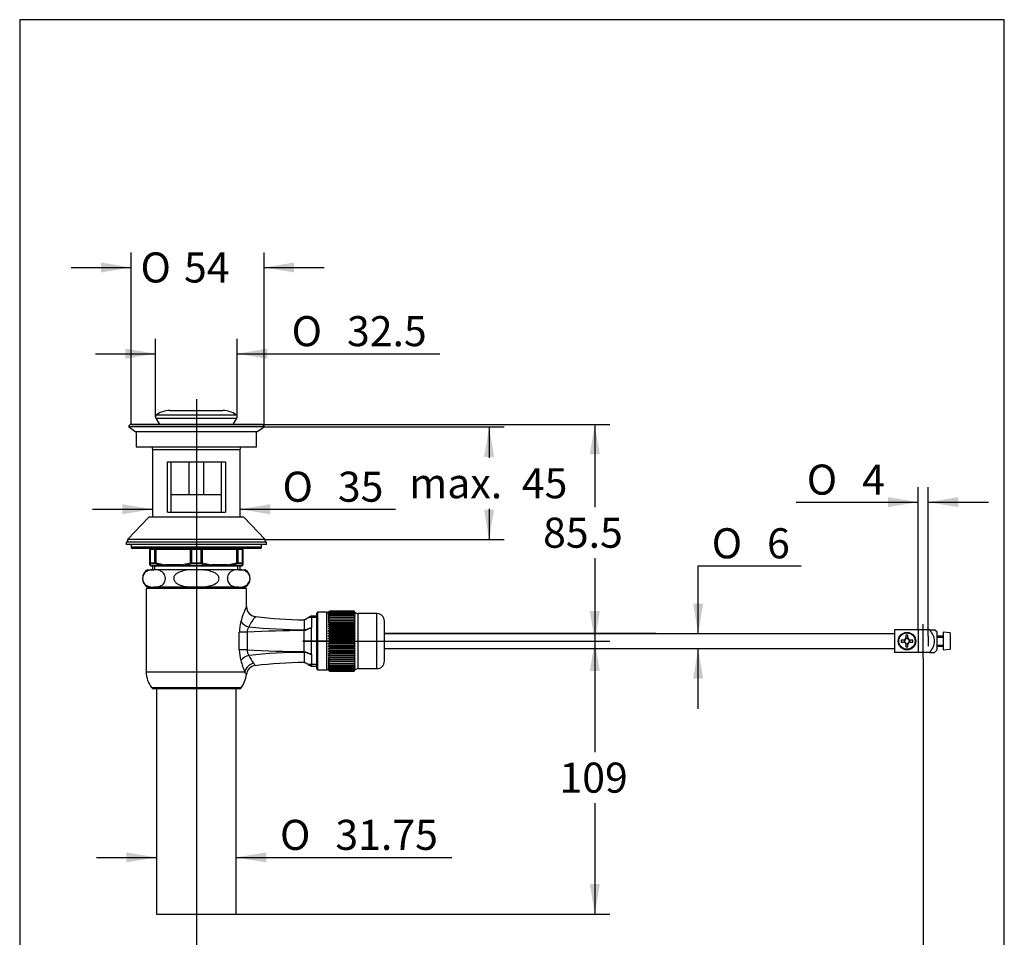
# Model space of a CAD drawing. Units: millimetres. Extents: x 7 to 203, y 4 to 291.
# Drawn here: x 7 to 203, y 108 to 291 of the extents above; entities that cross this region are included whole.
import ezdxf
from ezdxf.enums import TextEntityAlignment as Align
from ezdxf.lldxf.tags import DXFTag

# ---------------------------------------------------------------- set-up
doc = ezdxf.new("R2010")
doc.units = ezdxf.units.MM
for name, color, linetype in [('Default', 7, 'Continuous'), ('DV1_デフォルト', 7, 'Continuous'), ('Standard', 7, 'Continuous')]:
    doc.layers.add(name, color=color, linetype=linetype)
doc.styles.add('SEACAD_Arial', font='arial.ttf')
doc.styles.add('SEACAD_Solid_Edge_ANSI1_Symbols', font='semeca1.ttf')
tags = doc.linetypes.add('CENTER2', pattern=[28.575, 19.05, -3.175, 3.175, -3.175]).pattern_tags.tags
tags[10:11] = [DXFTag(74, 4), DXFTag(75, 0), DXFTag(340, '0'), DXFTag(46, 0.0), DXFTag(50, 0.0), DXFTag(44, 0.0), DXFTag(45, 0.0)]
tags[8:9] = [DXFTag(74, 4), DXFTag(75, 0), DXFTag(340, '0'), DXFTag(46, 0.0), DXFTag(50, 0.0), DXFTag(44, 0.0), DXFTag(45, 0.0)]
tags[6:7] = [DXFTag(74, 4), DXFTag(75, 0), DXFTag(340, '0'), DXFTag(46, 0.0), DXFTag(50, 0.0), DXFTag(44, 0.0), DXFTag(45, 0.0)]
tags[4:5] = [DXFTag(74, 4), DXFTag(75, 0), DXFTag(340, '0'), DXFTag(46, 0.0), DXFTag(50, 0.0), DXFTag(44, 0.0), DXFTag(45, 0.0)]
tags = doc.linetypes.add('HIDDEN2', pattern=[4.7625, 3.175, -1.5875]).pattern_tags.tags
tags[6:7] = [DXFTag(74, 4), DXFTag(75, 0), DXFTag(340, '0'), DXFTag(46, 0.0), DXFTag(50, 0.0), DXFTag(44, 0.0), DXFTag(45, 0.0)]
tags[4:5] = [DXFTag(74, 4), DXFTag(75, 0), DXFTag(340, '0'), DXFTag(46, 0.0), DXFTag(50, 0.0), DXFTag(44, 0.0), DXFTag(45, 0.0)]
doc.dimstyles.new('JIS', dxfattribs={"dimtxt": 6, "dimasz": 6, "dimexe": 3, "dimexo": 0, "dimgap": 3, "dimtad": 1, "dimlfac": 2, "dimdsep": 46, "dimtxsty": 'SEACAD_Arial', "dimblk1": '_SE_FILLED', "dimblk2": '_SE_FILLED', "dimsah": 1, "dimcen": 3, "dimadec": 0, "dimazin": 0, "dimtfac": 1, "dimtofl": 0, "dimtmove": 0, "dimatfit": 3, "dimfxl": 1, "dimtolj": 1, "dimarcsym": 0})

# ---------------------------------------------------------------- blocks, each defined once
blk = doc.blocks.new('SEANNOT_GROUP')
at = {"layer": 'Default', "color": 7, "linetype": 'CENTER2'}
blk.add_line((41.84, 215.24), (41.84, 110.74), dxfattribs=at)
blk = doc.blocks.new('SEANNOT_GROUP1')
at = {"layer": 'Default', "color": 7, "linetype": 'CENTER2'}
blk.add_line((69.78, 166.99), (63.09, 166.99), dxfattribs=at)
blk = doc.blocks.new('SEANNOT_GROUP2')
at = {"layer": 'Default', "color": 7, "linetype": 'CENTER2'}
blk.add_line((186.81, 163.62), (186.81, 170.37), dxfattribs=at)
blk = doc.blocks.new('DMBLK1')
at = {"layer": 'Default', "linetype": 'Continuous'}
for points in [[(27.9, 124.82), (27.9, 122.82), (33.9, 123.82)], [(55.78, 124.82), (49.78, 123.82), (55.78, 122.82)]]:
    blk.add_hatch(color=7, dxfattribs=at).paths.add_polyline_path(points)
at = {"layer": 'Default', "color": 7, "linetype": 'Continuous'}
for p, q in [((21.9, 123.82), (33.9, 123.82)), ((49.78, 123.82), (92.8, 123.82))]:
    blk.add_line(p, q, dxfattribs=at)
for s, style, p in [('O', 'SEACAD_Solid_Edge_ANSI1_Symbols', (58.52, 131.32)), ('31.75', 'SEACAD_Arial', (69.57, 131.32))]:
    blk.add_text(s, height=6, dxfattribs=dict(at, style=style)).set_placement(p, align=Align.TOP_LEFT)
blk = doc.blocks.new('_SE_FILLED')
at = {"color": 0}
blk.add_line((0, 0), (-1, 0), dxfattribs=at)
blk.add_solid([(0, 0), (-1, -0.1665), (-1, 0.1665), (0, 0)], dxfattribs=at)
blk = doc.blocks.new('DMBLK2')
at = {"layer": 'Default', "linetype": 'Continuous'}
for points in [[(122.32, 204.24), (121.32, 210.24), (120.32, 204.24)], [(122.32, 172.99), (120.32, 172.99), (121.32, 166.99)]]:
    blk.add_hatch(color=7, dxfattribs=at).paths.add_polyline_path(points)
at = {"layer": 'Default', "color": 7, "linetype": 'Continuous'}
for p, q in [((28.84, 210.24), (124.32, 210.24)), ((121.32, 210.24), (121.32, 193.72)), ((121.32, 183.52), (121.32, 166.99)), ((63.09, 166.99), (124.32, 166.99))]:
    blk.add_line(p, q, dxfattribs=at)
at = {"layer": 'Default', "color": 7, "linetype": 'Continuous', "style": 'SEACAD_Arial'}
blk.add_text('85.5', height=6, dxfattribs=at).set_placement((111, 191.62), align=Align.TOP_LEFT)
blk = doc.blocks.new('DMBLK3')
at = {"layer": 'Default', "linetype": 'Continuous'}
for points in [[(122.32, 160.99), (121.32, 166.99), (120.32, 160.99)], [(122.32, 118.49), (120.32, 118.49), (121.32, 112.49)]]:
    blk.add_hatch(color=7, dxfattribs=at).paths.add_polyline_path(points)
at = {"layer": 'Default', "color": 7, "linetype": 'Continuous'}
for p, q in [((63.09, 166.99), (124.32, 166.99)), ((121.32, 166.99), (121.32, 144.84)), ((121.32, 134.64), (121.32, 112.49)), ((33.9, 112.49), (124.32, 112.49))]:
    blk.add_line(p, q, dxfattribs=at)
at = {"layer": 'Default', "color": 7, "linetype": 'Continuous', "style": 'SEACAD_Arial'}
blk.add_text('109', height=6, dxfattribs=at).set_placement((114.27, 142.74), align=Align.TOP_LEFT)
blk = doc.blocks.new('DMBLK4')
at = {"layer": 'Default', "linetype": 'Continuous'}
for points in [[(22.84, 242.55), (22.84, 240.55), (28.84, 241.55)], [(61.34, 242.55), (55.34, 241.55), (61.34, 240.55)]]:
    blk.add_hatch(color=7, dxfattribs=at).paths.add_polyline_path(points)
at = {"layer": 'Default', "color": 7, "linetype": 'Continuous'}
for p, q in [((28.84, 210.24), (28.84, 244.55)), ((55.34, 209.74), (55.34, 244.55)), ((16.84, 241.55), (28.84, 241.55)), ((55.34, 241.55), (67.34, 241.55))]:
    blk.add_line(p, q, dxfattribs=at)
for s, style, p in [('O', 'SEACAD_Solid_Edge_ANSI1_Symbols', (30.7, 244.55)), (' 54', 'SEACAD_Arial', (37.54, 244.55))]:
    blk.add_text(s, height=6, dxfattribs=dict(at, style=style)).set_placement(p, align=Align.TOP_LEFT)
blk = doc.blocks.new('DMBLK5')
at = {"layer": 'Default', "linetype": 'Continuous'}
for points in [[(142.94, 174.49), (140.94, 174.49), (141.94, 168.49)], [(142.94, 159.49), (141.94, 165.49), (140.94, 159.49)]]:
    blk.add_hatch(color=7, dxfattribs=at).paths.add_polyline_path(points)
at = {"layer": 'Default', "color": 7, "linetype": 'Continuous'}
for p, q in [((141.94, 182.01), (162.47, 182.01)), ((141.94, 168.49), (141.94, 182.01)), ((138.09, 168.49), (144.94, 168.49)), ((138.09, 165.49), (144.94, 165.49)), ((141.94, 153.49), (141.94, 165.49))]:
    blk.add_line(p, q, dxfattribs=at)
for s, style, p in [('O', 'SEACAD_Solid_Edge_ANSI1_Symbols', (144.64, 189.51)), ('6', 'SEACAD_Arial', (155.68, 189.51))]:
    blk.add_text(s, height=6, dxfattribs=dict(at, style=style)).set_placement(p, align=Align.TOP_LEFT)
blk = doc.blocks.new('DMBLK6')
at = {"layer": 'Default', "linetype": 'Continuous'}
for points in [[(27.09, 192.3), (33.09, 193.3), (27.09, 194.3)], [(56.59, 192.3), (56.59, 194.3), (50.59, 193.3)]]:
    blk.add_hatch(color=7, dxfattribs=at).paths.add_polyline_path(points)
at = {"layer": 'Default', "color": 7, "linetype": 'Continuous'}
for p, q in [((21.09, 193.3), (33.09, 193.3)), ((50.59, 193.3), (81.56, 193.3))]:
    blk.add_line(p, q, dxfattribs=at)
for s, style, p in [('O', 'SEACAD_Solid_Edge_ANSI1_Symbols', (59.03, 200.8)), ('35', 'SEACAD_Arial', (70.07, 200.8))]:
    blk.add_text(s, height=6, dxfattribs=dict(at, style=style)).set_placement(p, align=Align.TOP_LEFT)
blk = doc.blocks.new('DMBLK7')
at = {"layer": 'Default', "linetype": 'Continuous'}
for points in [[(101.24, 203.74), (100.24, 209.74), (99.24, 203.74)], [(101.24, 193.24), (99.24, 193.24), (100.24, 187.24)]]:
    blk.add_hatch(color=7, dxfattribs=at).paths.add_polyline_path(points)
at = {"layer": 'Default', "color": 7, "linetype": 'Continuous'}
for p, q in [((55.34, 209.74), (103.24, 209.74)), ((100.24, 209.74), (100.24, 203.59)), ((100.24, 193.39), (100.24, 187.24)), ((55.59, 187.24), (103.24, 187.24))]:
    blk.add_line(p, q, dxfattribs=at)
at = {"layer": 'Default', "color": 7, "linetype": 'Continuous', "style": 'SEACAD_Arial'}
for s, p in [('45', (106.77, 201.49)), ('max.', (84.31, 201.49))]:
    blk.add_text(s, height=6, dxfattribs=at).set_placement(p, align=Align.TOP_LEFT)
blk = doc.blocks.new('DMBLK8')
at = {"layer": 'Default', "linetype": 'Continuous'}
for points in [[(27.7, 225.34), (27.7, 223.34), (33.7, 224.34)], [(55.97, 225.34), (49.97, 224.34), (55.97, 223.34)]]:
    blk.add_hatch(color=7, dxfattribs=at).paths.add_polyline_path(points)
at = {"layer": 'Default', "color": 7, "linetype": 'Continuous'}
for p, q in [((33.7, 211.74), (33.7, 227.34)), ((49.97, 211.74), (49.97, 227.34)), ((21.7, 224.34), (33.7, 224.34)), ((49.97, 224.34), (90.42, 224.34))]:
    blk.add_line(p, q, dxfattribs=at)
for s, style, p in [('O', 'SEACAD_Solid_Edge_ANSI1_Symbols', (60.84, 231.84)), ('32.5', 'SEACAD_Arial', (71.89, 231.84))]:
    blk.add_text(s, height=6, dxfattribs=dict(at, style=style)).set_placement(p, align=Align.TOP_LEFT)
blk = doc.blocks.new('DMBLK9')
at = {"layer": 'Default', "linetype": 'Continuous'}
for points in [[(179.79, 195.72), (179.79, 193.72), (185.79, 194.72)], [(193.84, 195.72), (187.84, 194.72), (193.84, 193.72)]]:
    blk.add_hatch(color=7, dxfattribs=at).paths.add_polyline_path(points)
at = {"layer": 'Default', "color": 7, "linetype": 'Continuous'}
for p, q in [((185.79, 169.24), (185.79, 197.72)), ((187.84, 167.99), (187.84, 197.72)), ((161.5, 194.72), (185.79, 194.72)), ((187.84, 194.72), (199.84, 194.72))]:
    blk.add_line(p, q, dxfattribs=at)
for s, style, p in [('O', 'SEACAD_Solid_Edge_ANSI1_Symbols', (163.6, 202.22)), ('4', 'SEACAD_Arial', (174.64, 202.22))]:
    blk.add_text(s, height=6, dxfattribs=dict(at, style=style)).set_placement(p, align=Align.TOP_LEFT)
blk = doc.blocks.new('DMBLK10')
at = {"layer": 'Default', "linetype": 'Continuous'}
for points in [[(47.84, 91.34), (47.84, 93.34), (41.84, 92.34)], [(180.81, 91.34), (186.81, 92.34), (180.81, 93.34)]]:
    blk.add_hatch(color=7, dxfattribs=at).paths.add_polyline_path(points)
at = {"layer": 'Default', "color": 7, "linetype": 'Continuous'}
for p, q in [((186.81, 163.62), (186.81, 89.34)), ((41.84, 112.49), (41.84, 89.34)), ((41.84, 92.34), (105.18, 92.34)), ((123.47, 92.34), (186.81, 92.34))]:
    blk.add_line(p, q, dxfattribs=at)
at = {"layer": 'Default', "color": 7, "linetype": 'Continuous', "style": 'SEACAD_Arial'}
blk.add_text('290', height=6, dxfattribs=at).set_placement((107.28, 95.34), align=Align.TOP_LEFT)
blk = doc.blocks.new('SE')
at = {"layer": 'DV1_デフォルト', "color": 7, "linetype": 'Continuous'}
for p, q in [((33.91, 212.15), (49.77, 212.15)), ((36.53, 212.99), (47.14, 212.99)), ((54.84, 210.24), (28.84, 210.24)), ((33.77, 211.49), (34.49, 210.24)), ((33.77, 211.49), (49.91, 211.49)), ((49.19, 210.24), (49.91, 211.49)), ((28.34, 209.74), (29.77, 208.74)), ((55.34, 209.74), (28.34, 209.74)), ((53.91, 208.74), (29.77, 208.74)), ((29.84, 208.74), (29.84, 205.74)), ((53.84, 205.74), (53.84, 208.74)), ((53.91, 208.74), (55.34, 209.74)), ((29.84, 205.74), (53.84, 205.74)), ((32.96, 205.74), (33.09, 205.14)), ((33.09, 205.14), (33.09, 191.74)), ((50.59, 205.14), (33.09, 205.14)), ((50.59, 205.14), (50.71, 205.74)), ((50.59, 191.74), (50.59, 205.14)), ((36.06, 192.74), (36.06, 202.74)), ((36.06, 202.74), (47.62, 202.74)), ((36.84, 192.74), (36.84, 202.74)), ((40.34, 202.74), (40.34, 196.24)), ((43.34, 196.24), (43.34, 202.74)), ((46.84, 192.74), (46.84, 202.74)), ((47.62, 202.74), (47.62, 192.74)), ((36.84, 196.24), (46.84, 196.24)), ((36.06, 192.74), (47.62, 192.74)), ((32.34, 191.74), (28.09, 187.24)), ((51.34, 191.74), (32.34, 191.74)), ((55.59, 187.24), (51.34, 191.74)), ((27.84, 186.74), (27.84, 186.24)), ((55.84, 186.74), (27.84, 186.74)), ((28.09, 187.24), (28.09, 186.74)), ((55.59, 187.24), (28.09, 187.24)), ((55.59, 186.74), (55.59, 187.24)), ((55.84, 186.24), (55.84, 186.74)), ((55.84, 186.24), (27.84, 186.24)), ((28.84, 186.24), (28.84, 185.74)), ((54.84, 185.74), (28.84, 185.74)), ((54.59, 185.49), (29.09, 185.49)), ((32.59, 182.63), (32.59, 185.24)), ((32.63, 185.24), (32.59, 185.24)), ((33.58, 185.24), (32.63, 185.24)), ((32.63, 185.24), (32.63, 182.64)), ((33.74, 185.24), (33.58, 185.24)), ((33.58, 182.64), (33.58, 185.24)), ((40.69, 185.24), (33.74, 185.24)), ((33.74, 185.24), (33.74, 182.63)), ((40.89, 185.24), (40.69, 185.24)), ((40.69, 182.63), (40.69, 185.24)), ((42.79, 185.24), (40.89, 185.24)), ((40.89, 185.24), (40.89, 182.64)), ((42.79, 182.64), (42.79, 185.24)), ((42.99, 185.24), (42.79, 185.24)), ((42.99, 185.24), (42.99, 182.63)), ((49.94, 185.24), (42.99, 185.24)), ((50.09, 185.24), (49.94, 185.24)), ((49.94, 182.63), (49.94, 185.24)), ((51.04, 185.24), (50.09, 185.24)), ((50.09, 185.24), (50.09, 182.64)), ((51.09, 185.24), (51.04, 185.24)), ((51.04, 182.64), (51.04, 185.24)), ((51.09, 185.24), (51.09, 182.63)), ((54.84, 185.74), (54.84, 186.24)), ((32.09, 181.24), (33.39, 181.24)), ((32.59, 182.24), (32.59, 182.63)), ((32.63, 182.64), (33.58, 182.64)), ((32.72, 182.02), (35.68, 182.02)), ((33.68, 182.42), (32.75, 182.42)), ((35.76, 181.99), (32.84, 181.99)), ((33.09, 181.99), (33.09, 181.24)), ((41.84, 181.24), (33.39, 181.24)), ((33.55, 181.24), (33.55, 181.99)), ((33.74, 182.63), (35.63, 182.24)), ((38.79, 182.24), (35.63, 182.24)), ((35.76, 181.99), (38.92, 181.99)), ((38.79, 182.24), (40.69, 182.63)), ((38.88, 182.02), (44.8, 182.02)), ((44.76, 181.99), (38.92, 181.99)), ((40.89, 182.64), (42.79, 182.64)), ((42.78, 182.42), (40.9, 182.42)), ((50.28, 181.24), (41.84, 181.24)), ((42.99, 182.63), (44.88, 182.24)), ((44.76, 181.99), (47.92, 181.99)), ((48.04, 182.24), (44.88, 182.24)), ((50.84, 181.99), (47.92, 181.99)), ((48, 182.02), (50.96, 182.02)), ((48.04, 182.24), (49.94, 182.63)), ((50.93, 182.42), (49.99, 182.42)), ((50.09, 182.64), (51.04, 182.64)), ((50.13, 181.24), (50.13, 181.99)), ((50.28, 181.24), (51.59, 181.24)), ((50.59, 181.24), (50.59, 181.99)), ((51.09, 182.63), (51.09, 182.24)), ((31.84, 177.49), (31.84, 160.8)), ((51.84, 177.49), (31.84, 177.49)), ((32.09, 177.74), (33.39, 177.74)), ((33.09, 177.74), (33.09, 177.49)), ((41.84, 177.74), (33.39, 177.74)), ((33.55, 177.49), (33.55, 177.74)), ((50.28, 177.74), (41.84, 177.74)), ((50.13, 177.49), (50.13, 177.74)), ((50.28, 177.74), (51.59, 177.74)), ((50.59, 177.49), (50.59, 177.74)), ((51.84, 173.86), (51.84, 177.49)), ((68.4, 172.99), (73.38, 172.99)), ((68.4, 172.99), (68.4, 172.98)), ((73.38, 172.98), (68.4, 172.98)), ((68.4, 172.95), (68.4, 172.93)), ((68.4, 172.95), (73.38, 172.95)), ((73.38, 172.93), (68.4, 172.93)), ((68.4, 172.86), (73.38, 172.86)), ((68.4, 172.86), (68.4, 172.83)), ((73.38, 172.99), (73.38, 172.98)), ((73.38, 172.99), (73.4, 172.96)), ((73.38, 172.95), (73.38, 172.93)), ((73.41, 172.88), (73.38, 172.93)), ((73.38, 172.86), (73.38, 172.83)), ((63.34, 171.24), (63.34, 169.25)), ((65.84, 171.68), (64.2, 171.68)), ((64.84, 171.99), (64.84, 169.61)), ((65.84, 171.99), (64.84, 171.99)), ((65.84, 161.49), (65.84, 172.49)), ((67.84, 172.74), (66.09, 172.74)), ((66.09, 161.24), (66.09, 172.74)), ((67.84, 161.24), (67.84, 172.74)), ((68.11, 171.09), (68.4, 171.09)), ((73.38, 172.83), (68.4, 172.83)), ((68.4, 172.73), (73.38, 172.73)), ((68.4, 172.73), (68.4, 172.69)), ((73.38, 172.69), (68.4, 172.69)), ((68.4, 172.56), (68.4, 172.51)), ((68.4, 172.56), (73.38, 172.56)), ((73.38, 172.51), (68.4, 172.51)), ((68.4, 172.34), (73.38, 172.34)), ((68.4, 172.34), (68.4, 172.28)), ((73.38, 172.28), (68.4, 172.28)), ((68.4, 172.09), (73.38, 172.09)), ((68.4, 172.09), (68.4, 172.02)), ((73.38, 172.02), (68.4, 172.02)), ((68.4, 171.79), (73.38, 171.79)), ((68.4, 171.79), (68.4, 171.71)), ((73.38, 171.71), (68.4, 171.71)), ((68.4, 171.46), (68.4, 171.37)), ((68.4, 171.46), (73.38, 171.46)), ((73.38, 171.37), (68.4, 171.37)), ((68.4, 171.09), (68.4, 171)), ((68.4, 171.09), (73.38, 171.09)), ((73.38, 171), (68.4, 171)), ((73.49, 172.59), (73.38, 172.83)), ((73.38, 172.73), (73.38, 172.69)), ((73.49, 172.44), (73.38, 172.69)), ((73.38, 172.56), (73.38, 172.51)), ((73.38, 172.56), (73.49, 172.44)), ((73.49, 172.25), (73.38, 172.51)), ((73.38, 172.34), (73.38, 172.28)), ((73.38, 172.34), (73.49, 172.25)), ((73.49, 172.01), (73.38, 172.28)), ((73.38, 172.09), (73.49, 172.01)), ((73.38, 172.09), (73.38, 172.02)), ((73.49, 171.74), (73.38, 172.02)), ((73.38, 171.79), (73.49, 171.74)), ((73.38, 171.79), (73.38, 171.71)), ((73.49, 171.43), (73.38, 171.71)), ((73.38, 171.46), (73.49, 171.43)), ((73.38, 171.46), (73.38, 171.37)), ((73.49, 171.09), (73.38, 171.37)), ((73.38, 171.09), (73.38, 171)), ((73.38, 171.09), (73.49, 171.09)), ((73.49, 170.72), (73.38, 171)), ((74.09, 161.49), (74.09, 172.49)), ((77.84, 172.49), (74.09, 172.49)), ((77.84, 161.49), (77.84, 172.49)), ((79.34, 162.99), (79.34, 170.99)), ((63.34, 169.25), (63.34, 169.09)), ((63.34, 164.89), (63.34, 169.09)), ((64.84, 164.37), (64.84, 169.61)), ((73.49, 170.72), (68.11, 170.72)), ((73.49, 170.32), (68.11, 170.32)), ((73.49, 169.89), (68.11, 169.89)), ((73.49, 169.44), (68.11, 169.44)), ((73.49, 168.97), (68.11, 168.97)), ((68.4, 170.69), (68.4, 170.59)), ((68.4, 170.69), (73.38, 170.69)), ((73.38, 170.59), (68.4, 170.59)), ((68.4, 170.27), (73.38, 170.27)), ((68.4, 170.27), (68.4, 170.16)), ((73.38, 170.16), (68.4, 170.16)), ((68.4, 169.82), (68.4, 169.7)), ((68.4, 169.82), (73.38, 169.82)), ((73.38, 169.7), (68.4, 169.7)), ((68.4, 169.35), (68.4, 169.23)), ((68.4, 169.35), (73.38, 169.35)), ((73.38, 169.23), (68.4, 169.23)), ((73.38, 170.69), (73.49, 170.72)), ((73.38, 170.69), (73.38, 170.59)), ((73.49, 170.32), (73.38, 170.59)), ((73.38, 170.27), (73.49, 170.32)), ((73.38, 170.27), (73.38, 170.16)), ((73.49, 169.89), (73.38, 170.16)), ((73.38, 169.82), (73.49, 169.89)), ((73.38, 169.82), (73.38, 169.7)), ((73.49, 169.44), (73.38, 169.7)), ((73.38, 169.35), (73.49, 169.44)), ((73.38, 169.35), (73.38, 169.23)), ((73.49, 168.97), (73.38, 169.23)), ((73.38, 168.86), (73.49, 168.97)), ((188.16, 169.24), (181.09, 169.24)), ((181.09, 169.24), (181.09, 164.74)), ((188.16, 169.24), (189.09, 169.24)), ((189.59, 168.74), (189.09, 169.24)), ((50.41, 165.24), (50.41, 168.74)), ((51.96, 168.74), (50.41, 168.74)), ((51.96, 168.74), (51.96, 165.24)), ((73.49, 168.49), (68.11, 168.49)), ((73.49, 168), (68.11, 168)), ((73.49, 167.5), (68.11, 167.5)), ((73.49, 166.99), (68.11, 166.99)), ((68.4, 168.86), (68.4, 168.73)), ((68.4, 168.86), (73.38, 168.86)), ((73.38, 168.73), (68.4, 168.73)), ((68.4, 168.35), (73.38, 168.35)), ((68.4, 168.35), (68.4, 168.23)), ((73.38, 168.23), (68.4, 168.23)), ((68.4, 167.84), (68.4, 167.71)), ((68.4, 167.84), (73.38, 167.84)), ((73.38, 167.71), (68.4, 167.71)), ((68.4, 167.32), (68.4, 167.19)), ((68.4, 167.32), (73.38, 167.32)), ((73.38, 167.19), (68.4, 167.19)), ((73.38, 168.86), (73.38, 168.73)), ((73.49, 168.49), (73.38, 168.73)), ((73.38, 168.35), (73.49, 168.49)), ((73.38, 168.35), (73.38, 168.23)), ((73.49, 168), (73.38, 168.23)), ((73.38, 167.84), (73.49, 168)), ((73.38, 167.84), (73.38, 167.71)), ((73.49, 167.5), (73.38, 167.71)), ((73.38, 167.32), (73.49, 167.5)), ((73.38, 167.32), (73.38, 167.19)), ((73.49, 166.99), (73.38, 167.19)), ((73.38, 166.79), (73.49, 166.99)), ((133.59, 168.49), (79.34, 168.49)), ((79.34, 168.49), (181.09, 168.49)), ((182.89, 167.19), (182.44, 167.19)), ((182.44, 167.19), (182.44, 166.79)), ((183.14, 167.19), (182.89, 167.19)), ((183.09, 167.19), (183.09, 166.79)), ((183.39, 168.14), (183.39, 167.69)), ((183.79, 168.14), (183.39, 168.14)), ((183.39, 167.44), (183.39, 167.69)), ((183.79, 167.49), (183.39, 167.49)), ((183.79, 167.69), (183.79, 168.14)), ((183.79, 167.44), (183.79, 167.69)), ((184.04, 167.19), (184.29, 167.19)), ((184.09, 166.79), (184.09, 167.19)), ((184.74, 167.19), (184.29, 167.19)), ((184.74, 166.79), (184.74, 167.19)), ((189.59, 165.24), (189.59, 168.74)), ((190.84, 167.99), (189.59, 167.99)), ((189.59, 167.78), (190.84, 167.78)), ((192.19, 168.62), (190.84, 168.74)), ((190.84, 168.74), (190.84, 165.24)), ((192.19, 168.62), (192.19, 165.36)), ((51.96, 165.24), (50.41, 165.24)), ((73.49, 166.48), (68.11, 166.48)), ((73.49, 165.98), (68.11, 165.98)), ((73.49, 165.49), (68.11, 165.49)), ((73.49, 165.01), (68.11, 165.01)), ((68.4, 166.79), (73.38, 166.79)), ((68.4, 166.79), (68.4, 166.66)), ((73.38, 166.66), (68.4, 166.66)), ((68.4, 166.27), (68.4, 166.14)), ((68.4, 166.27), (73.38, 166.27)), ((73.38, 166.14), (68.4, 166.14)), ((68.4, 165.76), (68.4, 165.63)), ((68.4, 165.76), (73.38, 165.76)), ((73.38, 165.63), (68.4, 165.63)), ((68.4, 165.25), (68.4, 165.12)), ((68.4, 165.25), (73.38, 165.25)), ((73.38, 165.12), (68.4, 165.12)), ((73.38, 166.79), (73.38, 166.66)), ((73.49, 166.48), (73.38, 166.66)), ((73.38, 166.27), (73.49, 166.48)), ((73.38, 166.27), (73.38, 166.14)), ((73.49, 165.98), (73.38, 166.14)), ((73.38, 165.76), (73.49, 165.98)), ((73.38, 165.76), (73.38, 165.63)), ((73.49, 165.49), (73.38, 165.63)), ((73.38, 165.25), (73.49, 165.49)), ((73.38, 165.25), (73.38, 165.12)), ((73.49, 165.01), (73.38, 165.12)), ((73.38, 164.75), (73.49, 165.01)), ((79.34, 165.49), (133.59, 165.49)), ((79.34, 165.49), (181.09, 165.49)), ((182.44, 166.79), (182.89, 166.79)), ((183.14, 166.79), (182.89, 166.79)), ((183.39, 166.54), (183.39, 166.29)), ((183.39, 166.49), (183.79, 166.49)), ((183.39, 166.29), (183.39, 165.84)), ((183.39, 165.84), (183.79, 165.84)), ((183.79, 166.54), (183.79, 166.29)), ((183.79, 165.84), (183.79, 166.29)), ((184.04, 166.79), (184.29, 166.79)), ((184.29, 166.79), (184.74, 166.79)), ((189.09, 164.74), (189.59, 165.24)), ((189.59, 166.2), (190.84, 166.2)), ((189.59, 165.99), (190.84, 165.99)), ((190.84, 165.24), (192.19, 165.36)), ((63.34, 164.73), (63.34, 164.89)), ((63.34, 164.73), (63.34, 162.74)), ((64.84, 164.37), (64.84, 161.99)), ((73.49, 164.54), (68.11, 164.54)), ((73.49, 164.09), (68.11, 164.09)), ((73.49, 163.66), (68.11, 163.66)), ((73.49, 163.26), (68.11, 163.26)), ((68.4, 164.75), (73.38, 164.75)), ((68.4, 164.75), (68.4, 164.63)), ((73.38, 164.63), (68.4, 164.63)), ((68.4, 164.28), (73.38, 164.28)), ((68.4, 164.28), (68.4, 164.16)), ((73.38, 164.16), (68.4, 164.16)), ((68.4, 163.82), (68.4, 163.71)), ((68.4, 163.82), (73.38, 163.82)), ((73.38, 163.71), (68.4, 163.71)), ((68.4, 163.39), (73.38, 163.39)), ((68.4, 163.39), (68.4, 163.29)), ((73.38, 163.29), (68.4, 163.29)), ((73.38, 164.75), (73.38, 164.63)), ((73.49, 164.54), (73.38, 164.63)), ((73.38, 164.28), (73.49, 164.54)), ((73.38, 164.28), (73.38, 164.16)), ((73.49, 164.09), (73.38, 164.16)), ((73.38, 163.82), (73.49, 164.09)), ((73.38, 163.82), (73.38, 163.71)), ((73.49, 163.66), (73.38, 163.71)), ((73.38, 163.39), (73.49, 163.66)), ((73.38, 163.39), (73.38, 163.29)), ((73.49, 163.26), (73.38, 163.29)), ((73.38, 162.98), (73.49, 163.26)), ((188.16, 164.74), (181.09, 164.74)), ((188.16, 164.74), (189.09, 164.74)), ((65.84, 162.3), (64.2, 162.3)), ((64.84, 161.99), (65.84, 161.99)), ((66.09, 161.24), (67.84, 161.24)), ((68.4, 162.89), (68.11, 162.89)), ((68.4, 162.98), (68.4, 162.89)), ((68.4, 162.98), (73.38, 162.98)), ((73.38, 162.89), (68.4, 162.89)), ((68.4, 162.61), (73.38, 162.61)), ((68.4, 162.61), (68.4, 162.52)), ((73.38, 162.52), (68.4, 162.52)), ((68.4, 162.27), (73.38, 162.27)), ((68.4, 162.27), (68.4, 162.19)), ((73.38, 162.19), (68.4, 162.19)), ((68.4, 161.96), (68.4, 161.9)), ((68.4, 161.96), (73.38, 161.96)), ((73.38, 161.9), (68.4, 161.9)), ((68.4, 161.7), (73.38, 161.7)), ((68.4, 161.7), (68.4, 161.64)), ((73.38, 161.64), (68.4, 161.64)), ((68.4, 161.47), (68.4, 161.42)), ((68.4, 161.47), (73.38, 161.47)), ((73.38, 161.42), (68.4, 161.42)), ((68.4, 161.29), (68.4, 161.25)), ((68.4, 161.29), (73.38, 161.29)), ((73.38, 161.25), (68.4, 161.25)), ((68.4, 161.15), (68.4, 161.12)), ((68.4, 161.15), (73.38, 161.15)), ((73.38, 161.12), (68.4, 161.12)), ((73.38, 162.98), (73.38, 162.89)), ((73.49, 162.89), (73.38, 162.89)), ((73.38, 162.61), (73.49, 162.89)), ((73.38, 162.61), (73.38, 162.52)), ((73.38, 162.27), (73.49, 162.55)), ((73.49, 162.55), (73.38, 162.52)), ((73.38, 162.27), (73.38, 162.19)), ((73.38, 161.96), (73.49, 162.24)), ((73.49, 162.24), (73.38, 162.19)), ((73.49, 161.97), (73.38, 161.9)), ((73.38, 161.7), (73.49, 161.97)), ((73.38, 161.96), (73.38, 161.9)), ((73.38, 161.47), (73.49, 161.73)), ((73.49, 161.73), (73.38, 161.64)), ((73.38, 161.7), (73.38, 161.64)), ((73.49, 161.54), (73.38, 161.42)), ((73.38, 161.29), (73.49, 161.54)), ((73.38, 161.47), (73.38, 161.42)), ((73.38, 161.15), (73.49, 161.39)), ((73.49, 161.39), (73.38, 161.25)), ((73.38, 161.29), (73.38, 161.25)), ((73.38, 161.15), (73.38, 161.12)), ((73.38, 161.05), (73.41, 161.1)), ((74.09, 161.49), (77.84, 161.49)), ((51.53, 160.8), (31.84, 160.8)), ((68.4, 161.05), (68.4, 161.03)), ((68.4, 161.05), (73.38, 161.05)), ((73.38, 161.03), (68.4, 161.03)), ((68.4, 161), (73.38, 161)), ((68.4, 161), (68.4, 160.99)), ((73.38, 160.99), (68.4, 160.99)), ((73.38, 161.05), (73.38, 161.03)), ((73.4, 161.02), (73.38, 160.99)), ((73.38, 161), (73.38, 160.99)), ((50.75, 157.68), (32.93, 157.68)), ((50.36, 157.49), (33.32, 157.49)), ((33.9, 157.49), (33.9, 112.49)), ((49.78, 112.49), (49.78, 157.49)), ((33.9, 112.49), (49.78, 112.49))]:
    blk.add_line(p, q, dxfattribs=at)
at = {"layer": 'DV1_デフォルト', "color": 7, "linetype": 'HIDDEN2'}
for p, q in [((185.79, 169.24), (185.79, 164.74)), ((187.84, 167.99), (187.84, 165.99))]:
    blk.add_line(p, q, dxfattribs=at)
at = {"layer": 'DV1_デフォルト', "color": 7, "linetype": 'Continuous'}
for radius in [1.75, 1.63]:
    blk.add_circle((183.59, 166.99), radius, dxfattribs=at)
for centre, radius, start, end in [((34.2, 211.74), 0.5, 125.6591, 210), ((36.53, 208.49), 4.5, 90, 125.6591), ((47.14, 208.49), 4.5, 54.3409, 90), ((49.47, 211.74), 0.5, 330, 54.3409), ((28.84, 209.74), 0.5, 90, 180), ((54.84, 209.74), 0.5, 0, 90), ((29.09, 185.74), 0.25, 180, 270), ((32.34, 185.24), 0.25, 0, 90), ((51.34, 185.24), 0.25, 90, 180), ((54.59, 185.74), 0.25, 270, 0), ((33.12, 179.49), 2.03, 120.5102, 239.4898), ((32.84, 182.24), 0.25, 180, 270), ((-95.37, 184.98), 128.12, 358.6798, 358.8528), ((33.56, 181.42), 1.22, 81.6463, 89.0682), ((33.67, 182.1), 0.321, 73.6508, 88.0742), ((37.63, 196.58), 14.68, 254.7535, 262.3679), ((36.91, 196.75), 14.85, 277.6118, 285.1702), ((40.88, 181.11), 1.53, 89.7835, 97.4304), ((40.9, 182.02), 0.401, 89.6636, 104.5255), ((42.78, 182.02), 0.401, 75.4768, 90.3341), ((42.79, 181.11), 1.53, 82.5693, 90.2169), ((46.77, 196.75), 14.85, 254.8301, 262.388), ((46.05, 196.58), 14.68, 277.6319, 285.2467), ((50, 182.1), 0.321, 91.9236, 106.3514), ((50.11, 181.42), 1.22, 90.9321, 98.3534), ((50.84, 182.24), 0.25, 270, 0), ((179.06, 184.98), 128.13, 181.1473, 181.3202), ((50.56, 179.49), 2.03, 300.5102, 59.4898), ((69.11, 165.62), 19.14, 154.4564, 164.0761), ((53.83, 173.86), 1.99, 180.1633, 264.3028), ((67.85, 173.51), 0.78, 289.0854, 314.2904), ((67.78, 173.41), 0.78, 294.5272, 321.8568), ((67.87, 173.47), 0.8, 286.9148, 310.7816), ((67.83, 173.51), 0.773, 309.2413, 317.2692), ((61.17, 165.49), 9.88, 139.7241, 153.886), ((64.52, 262.34), 91.11, 263.1368, 269.2582), ((61.17, 165.49), 9.88, 139.7226, 139.7241), ((66.09, 172.49), 0.25, 90, 180), ((67.84, 173.49), 0.75, 270, 291.0564), ((67.76, 173.3), 0.789, 295.9319, 323.5696), ((67.81, 173.48), 0.774, 292.9106, 302.2464), ((67.9, 173.4), 0.839, 284.6102, 306.6895), ((67.74, 173.15), 0.799, 297.12, 324.9525), ((67.91, 173.33), 0.911, 282.2097, 301.9722), ((67.73, 172.96), 0.808, 298.0903, 326.0398), ((67.93, 173.27), 1.04, 279.7554, 296.6121), ((67.71, 172.73), 0.816, 298.8429, 326.8585), ((67.94, 173.29), 1.28, 277.2869, 290.6307), ((67.7, 172.46), 0.823, 299.3792, 327.4291), ((67.95, 173.55), 1.82, 274.8335, 284.1025), ((67.7, 172.15), 0.827, 299.7003, 327.7658), ((67.96, 174.93), 3.5, 272.4069, 277.1624), ((67.7, 171.81), 0.828, 299.8072, 327.8772), ((67.7, 171.44), 0.827, 299.7003, 327.7658), ((74.09, 173.24), 0.75, 216.8578, 270), ((77.84, 170.99), 1.5, 0, 90), ((58.46, 168.74), 8.04, 164.6202, 179.9899), ((52.98, 172.66), 2.9, 218.1995, 256.3643), ((54.29, 168.62), 2.34, 148.463, 177.1158), ((65.41, -77.92), 247.03, 90.48, 93.1215), ((63.77, 280.53), 111.28, 264.0822, 269.7767), ((67.96, 167.22), 3.5, 82.8376, 87.5931), ((67.7, 171.03), 0.823, 299.3792, 327.4291), ((67.95, 168.51), 1.82, 75.8975, 85.1665), ((67.71, 170.61), 0.816, 298.8429, 326.8585), ((67.94, 168.62), 1.28, 69.3693, 82.7131), ((67.73, 170.15), 0.808, 298.0903, 326.0398), ((67.93, 168.42), 1.04, 63.3879, 80.2446), ((67.74, 169.68), 0.799, 297.12, 324.9525), ((67.91, 168.08), 0.911, 58.0278, 77.7903), ((67.76, 169.2), 0.789, 295.9319, 323.5696), ((67.9, 167.68), 0.839, 53.3105, 75.3898), ((67.78, 168.71), 0.78, 294.5272, 321.8568), ((67.87, 167.23), 0.8, 49.2184, 73.0852), ((67.81, 168.21), 0.774, 292.9106, 319.7727), ((67.85, 166.76), 0.78, 45.7096, 70.9146), ((67.83, 167.71), 0.773, 291.0911, 317.269), ((67.83, 166.27), 0.773, 42.7308, 68.909), ((182.89, 167.69), 0.5, 270, 0), ((183.14, 167.44), 0.25, 270, 0), ((184.29, 167.69), 0.5, 180, 270), ((184.04, 167.44), 0.25, 180, 270), ((58.46, 165.25), 8.05, 180.0164, 195.3693), ((65.51, 415.12), 250.24, 266.8954, 269.5031), ((54.29, 165.36), 2.34, 182.8638, 211.5574), ((67.85, 167.22), 0.78, 289.0838, 314.2919), ((67.81, 165.77), 0.774, 40.2256, 67.0911), ((67.87, 166.75), 0.8, 286.9116, 310.7848), ((67.78, 165.27), 0.78, 38.14, 65.4759), ((67.9, 166.3), 0.839, 284.6056, 306.6941), ((67.76, 164.78), 0.789, 36.426, 64.0726), ((67.92, 165.9), 0.911, 282.204, 301.9779), ((67.74, 164.3), 0.798, 35.042, 62.8854), ((182.89, 166.29), 0.5, 0, 90), ((183.14, 166.54), 0.25, 0, 90), ((184.29, 166.29), 0.5, 90, 180), ((184.04, 166.54), 0.25, 90, 180), ((52.98, 161.32), 2.9, 103.6195, 141.7986), ((67.84, 167.93), 17.8, 195.6967, 203.612), ((63.77, 53.42), 111.31, 90.2241, 95.917), ((60.57, 168.14), 9.19, 205.8042, 217.3508), ((67.93, 165.56), 1.04, 279.7492, 296.6183), ((67.73, 163.83), 0.808, 33.9539, 61.9161), ((67.94, 165.36), 1.28, 277.2811, 290.6365), ((67.71, 163.38), 0.816, 33.1345, 61.164), ((67.95, 165.47), 1.82, 274.8289, 284.107), ((67.7, 162.95), 0.822, 32.5635, 60.6283), ((67.96, 166.76), 3.5, 272.4044, 277.1649), ((67.7, 162.54), 0.826, 32.2265, 60.3074), ((53.79, 160.12), 1.98, 95.6337, 174.1307), ((45.14, 156.44), 10.18, 33.7442, 36.9646), ((64.53, 71.31), 91.43, 90.7485, 96.8715), ((66.09, 161.49), 0.25, 180, 270), ((67.84, 160.49), 0.75, 68.3673, 90), ((67.7, 162.17), 0.828, 32.1151, 60.2006), ((67.96, 159.05), 3.5, 82.8351, 87.5956), ((67.7, 161.83), 0.826, 32.2265, 60.3074), ((67.95, 160.43), 1.82, 75.893, 85.1711), ((67.7, 161.52), 0.822, 32.5635, 60.6283), ((67.94, 160.69), 1.28, 69.3635, 82.7189), ((67.71, 161.25), 0.816, 33.1345, 61.164), ((67.93, 160.71), 1.04, 63.3817, 80.2508), ((67.73, 161.02), 0.808, 33.9539, 61.9161), ((67.74, 160.83), 0.798, 35.042, 62.8854), ((67.92, 160.65), 0.911, 58.0221, 77.796), ((67.76, 160.68), 0.789, 36.426, 64.0726), ((67.9, 160.58), 0.839, 53.3059, 75.3944), ((67.78, 160.57), 0.78, 38.14, 65.4759), ((67.87, 160.51), 0.8, 49.2152, 73.0884), ((67.81, 160.5), 0.774, 40.2256, 67.0911), ((74.09, 160.74), 0.75, 90, 143.2579), ((77.84, 162.99), 1.5, 270, 0), ((36.84, 160.8), 5, 180, 218.5956), ((46.84, 160.8), 5, 321.4044, 354.4995), ((38.54, 152.96), 15.17, 28.953, 31.1067), ((33.32, 157.99), 0.5, 218.5956, 270), ((50.36, 157.99), 0.5, 270, 321.4044)]:
    blk.add_arc(centre, radius, start, end, dxfattribs=at)
for centre, major_axis, ratio, start_param, end_param in [((32.41, 185.24), (0, 0.25), 0.909091, 4.712389, 6.283185), ((33.38, 185.24), (0, 0.25), 0.81533, 4.712389, 6.283185), ((33.62, 185.24), (0, 0.25), 0.5, 4.712389, 6.283185), ((40.56, 185.24), (0, 0.25), 0.5, 4.712389, 6.283185), ((40.87, 185.24), (0, 0.25), 0.093761, 4.712389, 6.283185), ((42.81, 185.24), (0, -0.25), 0.093761, 3.141593, 4.712389), ((43.12, 185.24), (0, -0.25), 0.5, 3.141593, 4.712389), ((50.06, 185.24), (0, -0.25), 0.5, 3.141593, 4.712389), ((50.3, 185.24), (0, -0.25), 0.81533, 3.141593, 4.712389), ((51.27, 185.24), (0, -0.25), 0.909091, 3.141593, 4.712389), ((32.84, 182.63), (0.25, 0), 0.973489, 3.141593, 4.238082), ((32.84, 182.24), (0.25, 0), 0.993487, 3.141593, 4.200259), ((32.86, 182.64), (0, -0.25), 0.909091, 4.712389, 5.759587), ((32.84, 182.24), (0, -0.25), 0.980071, 5.759587, 6.283185), ((33.79, 182.64), (0, 0.25), 0.81533, 1.570796, 2.617994), ((33.87, 182.63), (-0.065, -0.241), 0.486745, 4.843688, 5.940177), ((35.76, 182.24), (-0.033, -0.248), 0.496744, 4.77808, 5.836746), ((35.76, 182.24), (0, 0.25), 0.5, 1.570796, 3.141593), ((35.76, 182.24), (0, 0.25), 0.662071, 2.617994, 3.141593), ((38.92, 182.24), (0, 0.25), 0.5, 1.570796, 3.141593), ((38.92, 182.24), (0.033, -0.248), 0.496744, 4.646698, 5.705364), ((38.92, 182.24), (0, 0.25), 0.317999, 2.617994, 3.141593), ((40.81, 182.63), (0.065, -0.241), 0.486745, 4.58109, 5.67758), ((40.91, 182.64), (0, -0.25), 0.093761, 4.712389, 5.759587), ((42.76, 182.64), (0, -0.25), 0.093761, 0.523599, 1.570796), ((42.87, 182.63), (0.065, 0.241), 0.486745, 3.747198, 4.843688), ((44.76, 182.24), (0, 0.25), 0.5, 3.141593, 4.712389), ((44.76, 182.24), (0, 0.25), 0.317999, 3.141593, 3.665191), ((44.76, 182.24), (0.033, 0.248), 0.496744, 3.719414, 4.77808), ((47.92, 182.24), (0, 0.25), 0.5, 3.141593, 4.712389), ((47.92, 182.24), (0, 0.25), 0.662071, 3.141593, 3.665191), ((47.92, 182.24), (0.033, -0.248), 0.496744, 0.446439, 1.505106), ((49.81, 182.63), (0.065, -0.241), 0.486745, 0.343008, 1.439497), ((49.89, 182.64), (0, -0.25), 0.81533, 0.523599, 1.570796), ((50.84, 182.24), (0, 0.25), 0.980071, 3.141593, 3.665191), ((50.82, 182.64), (0, -0.25), 0.909091, 0.523599, 1.570796), ((50.84, 182.63), (0.25, 0), 0.973489, 5.186696, 6.283185), ((50.84, 182.24), (0.25, 0), 0.993487, 5.224519, 6.283185), ((53.47, 160.8), (1.78, 0.92), 0.874511, 1.248434, 2.60728)]:
    blk.add_ellipse(centre, major_axis=major_axis, ratio=ratio, start_param=start_param, end_param=end_param, dxfattribs=at)
for points, knots in [([(33.39, 181.24), (32.96, 181.24), (32.52, 181.19), (31.88, 180.89), (31.67, 180.75), (31.39, 180.4), (31.31, 180.26), (31.17, 179.91), (31.13, 179.7), (31.13, 179.26), (31.18, 179.05), (31.31, 178.7), (31.4, 178.56), (31.68, 178.22), (31.89, 178.09), (32.53, 177.79), (32.96, 177.74), (33.39, 177.74)], [0, 0, 0, 0, 0.25, 0.25, 0.375, 0.375, 0.4375, 0.4375, 0.5, 0.5, 0.5625, 0.5625, 0.625, 0.625, 0.75, 0.75, 1, 1, 1, 1]), ([(33.39, 177.74), (33.83, 177.74), (34.26, 177.79), (34.9, 178.09), (35.11, 178.22), (35.39, 178.56), (35.47, 178.7), (35.61, 179.04), (35.66, 179.25), (35.66, 179.69), (35.62, 179.91), (35.48, 180.26), (35.4, 180.4), (35.12, 180.75), (34.9, 180.89), (34.27, 181.19), (33.83, 181.24), (33.39, 181.24)], [0, 0, 0, 0, 0.25, 0.25, 0.375, 0.375, 0.4375, 0.4375, 0.5, 0.5, 0.5625, 0.5625, 0.625, 0.625, 0.75, 0.75, 1, 1, 1, 1]), ([(41.84, 181.24), (40.96, 181.24), (40.08, 181.19), (38.81, 180.89), (38.39, 180.75), (37.83, 180.4), (37.66, 180.26), (37.39, 179.91), (37.31, 179.69), (37.32, 179.25), (37.41, 179.04), (37.68, 178.7), (37.86, 178.56), (38.42, 178.22), (38.84, 178.08), (40.11, 177.79), (40.97, 177.74), (41.84, 177.74)], [0, 0, 0, 0, 0.25, 0.25, 0.375, 0.375, 0.4375, 0.4375, 0.5, 0.5, 0.5625, 0.5625, 0.625, 0.625, 0.75, 0.75, 1, 1, 1, 1]), ([(41.84, 177.74), (42.71, 177.74), (43.58, 177.79), (44.86, 178.09), (45.28, 178.23), (45.84, 178.57), (46.01, 178.71), (46.28, 179.06), (46.37, 179.27), (46.37, 179.71), (46.27, 179.93), (46, 180.27), (45.83, 180.41), (45.27, 180.75), (44.85, 180.89), (44.01, 181.09), (43.58, 181.15), (42.71, 181.22), (42.28, 181.24), (41.84, 181.24)], [0, 0, 0, 0, 0.25, 0.25, 0.375, 0.375, 0.4375, 0.4375, 0.5, 0.5, 0.5625, 0.5625, 0.625, 0.625, 0.75, 0.75, 0.875, 0.875, 1, 1, 1, 1]), ([(50.28, 181.24), (49.85, 181.24), (49.41, 181.19), (48.78, 180.89), (48.57, 180.76), (48.29, 180.42), (48.2, 180.28), (48.07, 179.94), (48.02, 179.73), (48.02, 179.29), (48.06, 179.07), (48.19, 178.72), (48.28, 178.58), (48.56, 178.23), (48.77, 178.09), (49.41, 177.79), (49.85, 177.74), (50.28, 177.74)], [0, 0, 0, 0, 0.25, 0.25, 0.375, 0.375, 0.4375, 0.4375, 0.5, 0.5, 0.5625, 0.5625, 0.625, 0.625, 0.75, 0.75, 1, 1, 1, 1]), ([(50.28, 177.74), (50.72, 177.74), (51.16, 177.79), (51.79, 178.09), (52, 178.23), (52.28, 178.58), (52.37, 178.72), (52.5, 179.07), (52.55, 179.28), (52.54, 179.72), (52.5, 179.93), (52.36, 180.28), (52.27, 180.42), (51.99, 180.76), (51.78, 180.89), (51.14, 181.19), (50.71, 181.24), (50.28, 181.24)], [0, 0, 0, 0, 0.25, 0.25, 0.375, 0.375, 0.4375, 0.4375, 0.5, 0.5, 0.5625, 0.5625, 0.625, 0.625, 0.75, 0.75, 1, 1, 1, 1]), ([(64.84, 171.99), (64.78, 171.98), (64.64, 171.97), (64.4, 171.83), (64.1, 171.61), (63.83, 171.4), (63.55, 171.26), (63.42, 171.25), (63.34, 171.24)], [0, 0, 0, 0, 0.091585, 0.266045, 0.470774, 0.744026, 0.871098, 1, 1, 1, 1]), ([(63.34, 169.25), (63.35, 169.25), (63.38, 169.25), (63.43, 169.25), (63.47, 169.25), (63.53, 169.26), (63.61, 169.27), (63.74, 169.29), (63.91, 169.34), (64.09, 169.41), (64.27, 169.48), (64.41, 169.53), (64.53, 169.56), (64.59, 169.58), (64.67, 169.59), (64.75, 169.61), (64.81, 169.61), (64.84, 169.61)], [0, 0, 0, 0, 0.02289, 0.048452, 0.077, 0.108907, 0.143431, 0.229124, 0.36746, 0.500775, 0.635144, 0.771942, 0.813162, 0.856902, 0.90268, 0.950255, 1, 1, 1, 1]), ([(64.84, 169.61), (64.82, 169.61), (64.79, 169.61), (64.75, 169.6), (64.71, 169.6), (64.67, 169.59), (64.63, 169.58), (64.59, 169.58), (64.56, 169.57), (64.52, 169.56), (64.49, 169.55), (64.4, 169.52), (64.27, 169.46), (64.09, 169.38), (63.91, 169.28), (63.75, 169.21), (63.62, 169.15), (63.53, 169.12), (63.46, 169.11), (63.4, 169.1), (63.36, 169.1), (63.34, 169.09)], [0, 0, 0, 0, 0.025282, 0.049833, 0.073795, 0.097235, 0.120165, 0.142559, 0.164368, 0.185531, 0.205979, 0.225644, 0.36181, 0.49441, 0.622018, 0.766478, 0.844178, 0.888992, 0.931245, 0.967918, 1, 1, 1, 1]), ([(188.16, 164.74), (188.39, 165.07), (188.62, 165.42), (188.97, 166.17), (189.09, 166.58), (189.09, 167.4), (188.97, 167.81), (188.62, 168.56), (188.39, 168.91), (188.16, 169.24)], [0, 0, 0, 0, 0.25, 0.25, 0.5, 0.5, 0.75, 0.75, 1, 1, 1, 1]), ([(63.34, 164.89), (63.35, 164.89), (63.38, 164.88), (63.43, 164.88), (63.48, 164.87), (63.54, 164.85), (63.62, 164.83), (63.75, 164.77), (63.91, 164.7), (64.09, 164.6), (64.27, 164.52), (64.41, 164.46), (64.53, 164.42), (64.59, 164.4), (64.67, 164.39), (64.75, 164.38), (64.81, 164.37), (64.84, 164.37)], [0, 0, 0, 0, 0.023677, 0.049806, 0.078791, 0.111058, 0.155871, 0.233581, 0.378041, 0.50567, 0.638267, 0.774457, 0.814564, 0.857529, 0.90284, 0.950217, 1, 1, 1, 1]), ([(64.84, 164.37), (64.82, 164.37), (64.79, 164.37), (64.75, 164.38), (64.71, 164.38), (64.67, 164.39), (64.63, 164.39), (64.59, 164.4), (64.56, 164.41), (64.53, 164.42), (64.49, 164.43), (64.41, 164.45), (64.27, 164.5), (64.09, 164.57), (63.91, 164.64), (63.74, 164.69), (63.61, 164.71), (63.52, 164.72), (63.46, 164.73), (63.4, 164.73), (63.36, 164.73), (63.34, 164.73)], [0, 0, 0, 0, 0.025233, 0.049794, 0.073824, 0.097394, 0.120521, 0.143184, 0.16534, 0.186931, 0.207892, 0.228156, 0.364929, 0.4993, 0.632591, 0.770927, 0.856624, 0.891134, 0.932894, 0.96891, 1, 1, 1, 1]), ([(63.34, 162.74), (63.42, 162.73), (63.59, 162.71), (63.86, 162.55), (64.16, 162.32), (64.43, 162.13), (64.67, 162.01), (64.78, 162), (64.84, 161.99)], [0, 0, 0, 0, 0.128917, 0.321735, 0.529072, 0.796484, 0.908404, 1, 1, 1, 1])]:
    blk.add_open_spline(points, degree=3, knots=knots, dxfattribs=at)
for points in [[(32.59, 182.63), (32.59, 182.64), (32.6, 182.64), (32.63, 182.64)], [(32.75, 182.42), (32.73, 182.42), (32.72, 182.42), (32.72, 182.41)], [(50.95, 182.41), (50.95, 182.42), (50.94, 182.42), (50.93, 182.42)], [(51.04, 182.64), (51.07, 182.64), (51.09, 182.64), (51.09, 182.63)]]:
    blk.add_open_spline(points, degree=3, dxfattribs=at)

msp = doc.modelspace()

# ---------------------------------------------------------------- linework, layer by layer
at = {"layer": 'Default', "color": 7, "linetype": 'Continuous'}
msp.add_line((203.0049, 5), (203.0049, 291), dxfattribs=at)
at = {"layer": 'Standard', "color": 7, "linetype": 'Continuous'}
for p, q in [((6.6, 291), (6.6, 5)), ((203.0049, 291), (6.6, 291))]:
    msp.add_line(p, q, dxfattribs=at)

# ---------------------------------------------------------------- block references
at = {"layer": 'Default'}
for name in ['SEANNOT_GROUP', 'SE', 'SEANNOT_GROUP2', 'SEANNOT_GROUP1']:
    msp.add_blockref(name, (0, 0), dxfattribs=at)

# ---------------------------------------------------------------- dimensions: what is measured, and where the dimension line sits
at = {"layer": 'Default', "color": 7, "linetype": 'Continuous'}
for base, p1, p2, text, override, picture, middle in [((55.3382, 241.5481), (28.8382, 210.2401), (55.3382, 209.7401), '\\A1;%%C 54 {}', {"dimtad": 0}, 'DMBLK4', (42.0882, 241.5481)), ((187.8382, 194.7157), (185.7882, 169.2401), (187.8382, 167.9901), '\\A1;%%C <>', {"dimdec": 0, "dimtdec": 0}, 'DMBLK9', (181.4374, 194.7157)), ((186.8132, 92.3448), (41.8382, 112.4901), (186.8132, 163.6151), '\\A1;<>', {"dimtad": 0, "dimdec": 0, "dimtdec": 0, "dimtofl": 1}, 'DMBLK10', (114.3257, 92.3448))]:
    dim = msp.add_linear_dim(base=base, p1=p1, p2=p2, text=text, dimstyle='JIS', override=override, dxfattribs=at)
    dim.commit()
    dim.dimension.update_dxf_attribs({"geometry": picture, "text_midpoint": middle, "dimtype": 160})
for base, p1, p2, angle, text, override, picture, middle, dimtype in [((33.702, 224.3374), (33.702, 211.7401), (49.9745, 211.7401), 0, '\\A1;%%C <>', {"dimdec": 1, "dimtdec": 1}, 'DMBLK8', (58.7449, 224.3374), 161), ((121.318, 166.9901), (28.8382, 210.2401), (63.0882, 166.9901), 90, '\\A1;85.5 {}', {"dimtad": 0, "dimtih": 1, "dimtoh": 1, "dimtofl": 1}, 'DMBLK2', (121.318, 188.6151), 160), ((100.2399, 187.2401), (28.3382, 209.7401), (28.0882, 187.2401), 90, '\\A1;max. <>', {"dimtad": 0, "dimtih": 1, "dimtoh": 1, "dimtofl": 1}, 'DMBLK7', (100.2399, 198.4901), 160), ((141.9362, 165.4901), (74.5463, 165.4901), (74.5463, 168.4901), 90, '\\A1;%%C <>', {"dimtad": 0, "dimtih": 1, "dimtoh": 1}, 'DMBLK5', (162.4739, 182.0088), 161), ((121.318, 112.4901), (63.0882, 166.9901), (33.9007, 112.4901), 90, '\\A1;<>', {"dimtad": 0, "dimtih": 1, "dimtoh": 1, "dimtofl": 1}, 'DMBLK3', (121.318, 139.7401), 160)]:
    dim = msp.add_linear_dim(base=base, p1=p1, p2=p2, angle=angle, text=text, dimstyle='JIS', override=override, dxfattribs=at)
    dim.commit()
    dim.dimension.update_dxf_attribs({"geometry": picture, "text_midpoint": middle, "dimtype": dimtype})
for base, p1, p2, picture, middle in [((33.0882, 193.2966), (33.0882, 205.1401), (50.5882, 205.1401), 'DMBLK6', (56.931, 193.2966)), ((33.9007, 123.8205), (33.9007, 112.4901), (49.7757, 112.4901), 'DMBLK1', (56.4234, 123.8205))]:
    dim = msp.add_linear_dim(base=base, p1=p1, p2=p2, angle=0, text='\\A1;%%C <>', dimstyle='JIS', dxfattribs=at)
    dim.commit()
    dim.dimension.update_dxf_attribs({"geometry": picture, "text_midpoint": middle, "dimtype": 161})

doc.saveas('drawing.dxf')
